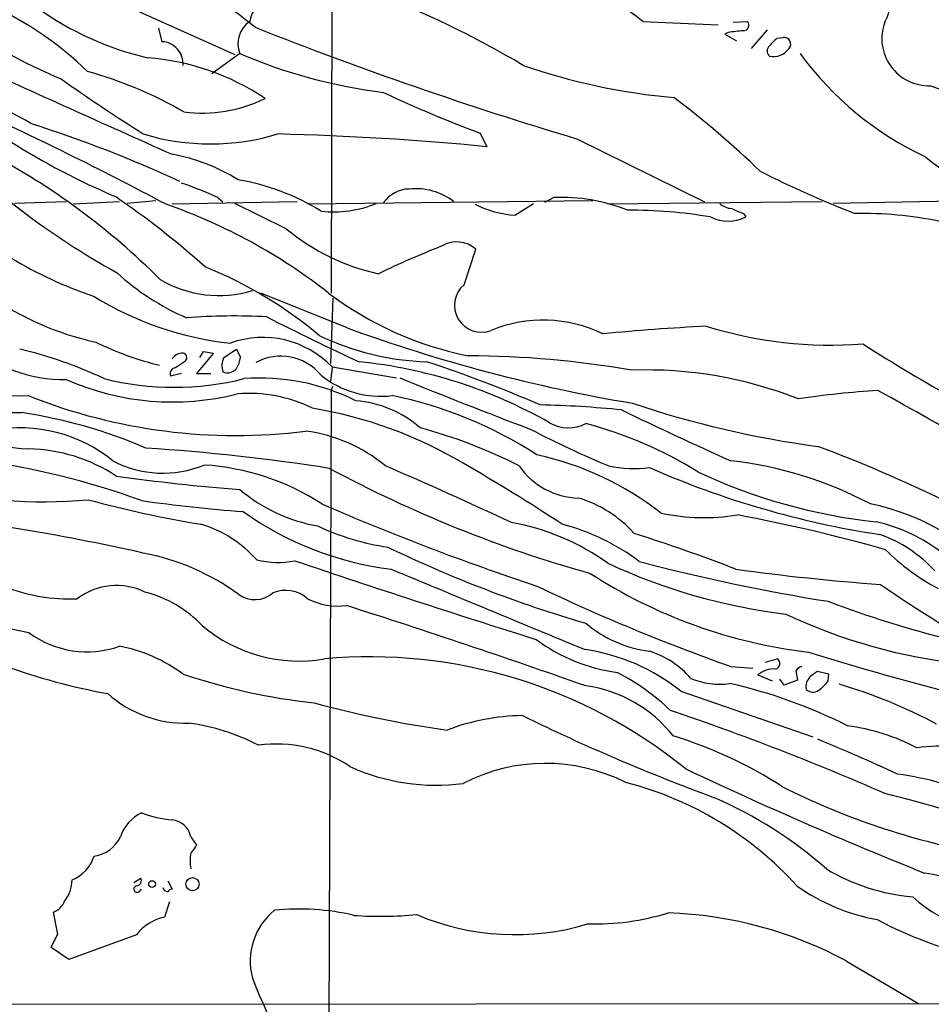
# Model space of a CAD drawing. Extents: x 10 to 1131, y 15 to 950.
# Drawn here: x 364 to 455, y 319 to 417 of the extents above; entities that cross this region are included whole.
import ezdxf

# ---------------------------------------------------------------- set-up
doc = ezdxf.new("R2010")
doc.units = 0
doc.header["$MEASUREMENT"] = 0
doc.layers.add('MAIN', color=5, linetype='CONTINUOUS')

msp = doc.modelspace()

# ---------------------------------------------------------------- linework, layer by layer
at = {"layer": 'MAIN'}
for p, q in [((395.0547, 440.6899), (394.97, 389.9746)), ((360.5953, 424.9419), (385.318, 413.8506)), ((426.1273, 417.1526), (433.6627, 416.8139)), ((435.1867, 417.0679), (436.626, 417.1526)), ((377.698, 416.4753), (378.0367, 415.1206)), ((434.6787, 416.0519), (434.34, 415.8826)), ((434.34, 415.8826), (435.5253, 415.2053)), ((438.5733, 416.3059), (436.9647, 414.4433)), ((439.5893, 415.4593), (440.182, 415.5439)), ((385.826, 413.9353), (383.032, 411.9033)), ((409.8713, 405.9766), (410.5487, 404.6219)), ((419.608, 405.3839), (432.308, 399.1186)), ((368.4693, 399.1186), (363.3047, 398.9493)), ((373.8033, 399.1186), (369.1467, 398.8646)), ((377.444, 399.2033), (374.5653, 398.9493)), ((391.5833, 399.1186), (379.0527, 398.8646)), ((383.6247, 399.5419), (384.1327, 399.1186)), ((390.4827, 396.4093), (385.318, 398.9493)), ((421.132, 399.2033), (392.5993, 398.8646)), ((413.3427, 397.7639), (415.2053, 398.9493)), ((417.2373, 399.5419), (416.306, 399.0339)), ((444.0767, 399.1186), (422.656, 398.8646)), ((463.1267, 399.2879), (445.1773, 398.9493)), ((436.2027, 397.9333), (436.4567, 397.5946)), ((408.2627, 390.8213), (409.448, 394.3773)), ((396.5787, 386.5033), (387.9427, 389.9746)), ((395.1393, 389.4666), (394.8853, 382.9473)), ((381.8467, 383.5399), (382.1853, 384.1326)), ((382.1853, 384.1326), (383.2013, 383.9633)), ((384.2173, 383.5399), (385.4873, 384.3866)), ((385.4873, 384.3866), (385.9107, 383.5399)), ((379.3913, 382.5239), (380.4073, 383.2013)), ((383.2013, 383.9633), (381.508, 381.9313)), ((395.0547, 382.5239), (394.8853, 381.1693)), ((395.0547, 382.6086), (401.4893, 381.5079)), ((379.984, 381.9313), (378.8833, 381.6773)), ((381.508, 381.9313), (382.9473, 381.9313)), ((394.97, 380.1533), (394.716, 307.5939)), ((394.97, 380.1533), (395.1393, 380.6613)), ((434.9327, 352.6366), (437.134, 352.4673)), ((438.404, 353.0599), (439.5893, 353.3986)), ((437.642, 351.7899), (439.0813, 351.1973)), ((441.452, 352.2133), (441.6213, 351.2819)), ((444.754, 351.8746), (443.5687, 352.1286)), ((444.6693, 351.1973), (444.754, 351.8746)), ((440.2667, 350.7739), (439.8433, 351.3666)), ((441.6213, 351.2819), (440.2667, 350.7739)), ((429.9373, 350.1813), (443.1453, 345.6093)), ((380.9153, 335.6186), (381.508, 334.7719)), ((375.2427, 331.0466), (375.92, 331.4699)), ((378.6293, 331.2159), (379.0527, 330.3693)), ((375.7507, 330.1153), (376.0047, 330.3693)), ((378.7987, 329.0993), (378.2907, 327.5753)), ((367.6227, 325.8819), (367.1993, 328.0833)), ((375.4967, 325.7973), (368.7233, 323.3419)), ((368.7233, 323.3419), (366.9453, 324.5273)), ((446.532, 323.1726), (453.7287, 318.9393)), ((313.69, 318.8546), (482.9387, 318.9393))]:
    msp.add_line(p, q, dxfattribs=at)
for centre, radius in [((377.0564, 330.8806), 0.3373), ((381.0899, 330.8672), 0.6594)]:
    msp.add_circle(centre, radius, dxfattribs=at)
for centre, radius, start, end in [((388.7942, 155.1947), 272.0436, 90.500316, 109.490503), ((357.0259, 379.6451), 47.7729, 50.598201, 70.843332), ((447.331, 418.9423), 3.5468, 328.097016, 87.862282), ((413.8916, 402.3242), 19.2248, 50.47215, 95.175784), ((366.5355, 333.2326), 92.7032, 59.06623, 69.58981), ((346.5149, 387.3007), 34.6016, 45.919765, 65.063665), ((383.5672, 443.4923), 30.7799, 234.265298, 256.912252), ((389.1602, 416.946), 2.3274, 86.622842, 174.907205), ((388.3448, 414.909), 2.7005, 123.814823, 201.135155), ((535.451, 791.8909), 403.4938, 248.466417, 253.315595), ((436.1917, 416.7882), 0.5669, 271.111615, 39.998377), ((454.7708, 415.4357), 4.72, 159.769026, 271.738573), ((389.7063, 463.42), 56.3863, 236.98858, 247.316314), ((477.7907, 35.1369), 383.3469, 96.228081, 96.457264), ((440.2756, 414.8844), 0.6661, 318.530046, 98.077795), ((377.9449, 412.9084), 2.2141, 355.89484, 87.623752), ((439.2083, 414.1893), 0.635, 126.869898, 233.130102), ((440.903, 413.3836), 2.4565, 122.329512, 147.670488), ((406.9119, 463.3172), 53.6953, 246.877686, 262.840016), ((439.2274, 415.5283), 1.8898, 257.777347, 324.961036), ((468.4341, 433.3888), 32.9212, 216.221624, 244.779007), ((343.5023, 369.59), 43.0661, 60.057378, 93.394007), ((2675.9713, 5530.7981), 5617.9472, 245.6379684, 245.8671524), ((374.6658, 388.8463), 24.7411, 56.375832, 85.522451), ((434.9542, 473.1119), 63.8338, 251.016467, 264.88221), ((359.4952, 372.3229), 41.3495, 59.8911, 74.441592), ((487.8806, 581.4708), 208.1017, 234.812547, 237.534714), ((462.7253, 430.5958), 21.3576, 248.546958, 279.524419), ((453.0058, 521.9147), 123.7022, 244.740261, 249.5924), ((198.7627, 59.8855), 383.6639, 62.071346, 65.385429), ((382.0281, 422.4145), 14.4326, 262.875181, 296.048764), ((369.5441, 330.7753), 98.8367, 46.245981, 52.829619), ((326.4989, 285.8841), 126.9998, 65.177393, 72.353518), ((412.6825, 462.5293), 80.6527, 224.691317, 240.97401), ((382.905, 428.1427), 23.2466, 253.16912, 286.83088), ((381.9961, 107.2711), 298.7185, 84.515088, 88.534467), ((403.2669, 469.4081), 75.9123, 237.859105, 246.814908), ((327.9197, 341.5158), 70.5418, 44.922982, 62.250274), ((375.5813, 384.9792), 19.1972, 58.342717, 79.581967), ((464.992, 416.1023), 16.3775, 229.731265, 260.167746), ((484.9777, 494.8934), 103.9949, 243.080981, 248.8048), ((368.9909, 367.8522), 34.9054, 65.213257, 71.642809), ((381.7109, 378.3139), 23.3419, 58.364662, 80.26779), ((402.8195, 397.2172), 3.172, 91.087467, 145.058885), ((403.406, 394.1106), 6.3112, 52.514935, 95.881324), ((385.7116, 431.7398), 44.514, 227.28471, 251.05992), ((325.3413, 329.0309), 85.3901, 48.111618, 55.765641), ((359.8171, 345.4671), 56.5584, 51.899552, 70.754152), ((395.2847, 408.8304), 10.726, 262.873327, 292.893406), ((414.1271, 408.3437), 10.6088, 243.317807, 265.759775), ((417.9664, 381.7746), 17.7823, 68.084969, 92.349875), ((435.1357, 400.3544), 1.9168, 227.143784, 266.458534), ((378.2227, 415.2526), 30.9429, 213.658843, 257.324056), ((424.7484, 348.8867), 49.3854, 80.498406, 90.168342), ((562.6099, 694.5371), 322.4168, 246.687987, 246.91717), ((448.1012, 359.3992), 38.5409, 78.536887, 91.074149), ((434.6787, 401.1087), 3.9383, 243.162337, 296.837663), ((404.1932, 412.8726), 21.4247, 230.212748, 257.924948), ((407.5135, 392.1343), 2.962, 49.223512, 119.358597), ((446.3013, 294.6484), 107.8553, 111.906468, 115.592501), ((390.4101, 410.479), 25.0103, 227.611536, 246.636687), ((366.3515, 352.9733), 42.7355, 50.064105, 68.008382), ((383.7374, 401.3079), 11.5772, 239.533025, 286.864255), ((415.4166, 417.4242), 34.3802, 232.978914, 258.710299), ((409.9955, 388.7594), 2.6934, 130.043356, 291.257445), ((388.3175, 417.279), 32.4806, 238.327805, 263.95094), ((363.7793, 390.0568), 10.3644, 196.111542, 274.870656), ((385.1929, 322.9814), 64.7089, 87.03919, 94.166031), ((494.9168, 594.6574), 232.7835, 242.806468, 245.332446), ((416.1793, 373.5185), 13.7546, 64.282039, 112.246115), ((451.5905, 537.0172), 160.2521, 249.922988, 260.489133), ((445.5649, 138.8736), 248.1444, 93.02329, 95.414948), ((444.9746, 426.8851), 42.1097, 252.735723, 274.311965), ((368.2098, 395.4636), 14.1273, 227.403625, 271.052501), ((385.0035, 412.798), 30.8763, 243.926655, 256.475439), ((388.1394, 375.9284), 9.6149, 44.009312, 109.722489), ((405.2832, 409.5099), 26.4038, 244.183765, 268.381197), ((353.1605, 340.3749), 45.2824, 65.025668, 76.394282), ((556.3215, 555.7316), 202.2087, 237.656379, 243.845949), ((380.0824, 382.7767), 1.1887, 86.580611, 150.024944), ((380.0829, 383.5165), 0.4523, 315.824085, 81.045813), ((386.113, 382.7063), 2.0709, 156.26337, 197.00692), ((382.7623, 384.1194), 3.2013, 328.344073, 349.57077), ((389.9346, 378.4967), 5.1786, 39.089029, 118.864501), ((392.7472, 334.6253), 48.7501, 60.417457, 84.093323), ((362.5786, 255.8076), 134.0452, 66.56817, 71.758733), ((408.3122, 285.9929), 97.7171, 80.151134, 89.780824), ((379.4812, 381.8943), 0.6361, 98.12628, 199.947705), ((384.5984, 383.1163), 1.1174, 245.368472, 322.70654), ((426.4496, 340.7532), 41.5411, 68.453227, 91.962927), ((379.1037, 405.3708), 26.28, 246.130308, 284.248654), ((379.2643, 409.253), 28.6929, 255.910337, 284.089663), ((387.8185, 359.9199), 21.5606, 63.540007, 94.173733), ((399.9424, 389.2594), 9.5955, 231.384953, 276.724558), ((626.7719, 933.837), 596.3784, 247.840689, 249.1956344), ((363.7075, 389.8488), 11.8154, 235.143249, 271.331239), ((454.7661, 294.4487), 85.9407, 93.40305, 98.740896), ((-48.9474, -518.9911), 1028.2154, 60.3372976, 60.9921375), ((385.4453, 431.8424), 56.105, 248.254533, 277.151503), ((386.7942, 365.8541), 14.0983, 63.397872, 94.973297), ((396.504, 368.0377), 11.2221, 49.042841, 85.290885), ((392.5984, 338.3971), 42.1912, 57.054047, 78.422356), ((365.8913, 396.6813), 22.3149, 234.3666, 267.052893), ((386.0963, 335.8732), 43.1599, 59.227872, 80.651317), ((413.8265, 280.6215), 98.1986, 84.047139, 88.800185), ((662.0807, 875.8598), 551.5908, 244.430465, 245.681711), ((456.7754, 472.9676), 99.1895, 251.383737, 262.397871), ((356.6767, 328.9096), 49.6672, 66.567214, 81.541962), ((363.8547, 361.8006), 14.7019, 50.904099, 100.450446), ((390.4023, 360.6658), 15.6401, 50.319008, 82.550776), ((390.3894, 326.7063), 51.5958, 63.059055, 74.865875), ((460.4164, 463.4643), 98.2708, 242.441675, 247.456383), ((418.7115, 380.2962), 3.7855, 239.917009, 297.418623), ((409.83, 336.9776), 41.3467, 58.179094, 75.109885), ((364.4059, 357.9179), 16.4815, 56.658001, 88.824555), ((363.9912, 177.9552), 196.9185, 80.998629, 86.378956), ((392.6879, 238.6506), 145.2353, 63.963497, 69.456639), ((348.4693, 292.9367), 81.1114, 70.155036, 82.187654), ((378.151, 382.7838), 10.8119, 242.304891, 292.393827), ((409.0188, 343.723), 30.7799, 51.949885, 77.760684), ((430.5807, 334.3732), 39.0805, 62.0418, 83.606283), ((380.7155, 348.3618), 24.4749, 57.018961, 86.358464), ((455.5086, 485.603), 128.4109, 241.78622, 254.354431), ((231.4734, -19.8053), 427.3112, 64.860689, 66.715432), ((302.4943, 190.124), 211.1796, 56.814414, 59.970571), ((419.8954, 376.9262), 7.4437, 214.569652, 268.439573), ((425.2779, 384.7457), 12.3075, 258.103094, 277.126171), ((463.5188, 455.9511), 91.1398, 246.244597, 261.364275), ((402.1852, 576.6794), 206.995, 262.024494, 265.46708), ((455.2253, 422.0487), 55.2321, 244.710657, 264.045194), ((366.1834, 418.1889), 49.0786, 255.513979, 275.245934), ((396.5368, 383.0953), 16.6621, 229.997272, 259.901684), ((399.6915, 475.3629), 109.9462, 254.695163, 260.703977), ((416.3206, 358.0177), 11.9531, 41.443899, 73.613787), ((396.6195, 512.0751), 144.3237, 261.787939, 265.845858), ((497.8414, 608.4417), 261.0723, 246.571692, 251.625402), ((444.2743, 345.8857), 23.4678, 37.239732, 78.62538), ((329.037, 154.3357), 214.88, 77.328304, 84.239471), ((405.0262, 394.7272), 32.6058, 234.656893, 262.873829), ((432.2729, 389.1492), 21.6164, 258.572277, 278.880716), ((404.8227, 203.0242), 167.6194, 74.212591, 79.416173), ((378.5599, 355.3942), 11.9518, 41.441808, 73.615383), ((404.4415, 389.9104), 25.619, 245.002116, 261.472707), ((408.8208, 343.601), 23.7994, 54.456193, 79.876589), ((412.5074, 345.4969), 22.0795, 53.021113, 75.370436), ((445.6061, 350.3921), 17.1688, 32.01741, 76.907306), ((380.0803, 220.493), 152.2984, 68.684724, 72.735187), ((445.392, 353.1504), 13.4489, 42.31252, 70.713854), ((456.6527, 480.6351), 128.8688, 244.238363, 253.686647), ((371.719, 340.6019), 23.8007, 53.902875, 79.211761), ((466.4136, 380.3829), 22.6623, 225.134796, 241.718114), ((455.1261, 769.1965), 422.9433, 254.088423, 257.660852), ((389.6117, 371.6929), 8.6453, 255.993814, 281.459402), ((749.1149, 1418.7492), 1114.519, 251.2752318, 252.5801222), ((2421.5134, 5205.497), 5247.704, 247.3542952, 247.5834794), ((447.4414, 416.0597), 58.5941, 244.975758, 263.133397), ((475.2713, 551.1298), 194.3977, 255.253483, 260.94285), ((465.1316, 574.9043), 214.5949, 262.047164, 265.934821), ((448.7468, 405.0267), 51.3058, 237.098905, 263.256238), ((368.8416, 377.1816), 17.7866, 248.088167, 272.347041), ((373.5053, 354.2623), 6.4795, 64.024179, 127.39763), ((501.4626, 540.3999), 199.2016, 244.448972, 250.48931), ((517.8618, 458.3641), 118.8503, 235.133278, 239.924301), ((373.2488, 348.2395), 12.2453, 43.706903, 75.362059), ((387.3293, 362.0257), 2.7071, 234.08342, 311.639691), ((390.3807, 356.8776), 3.3667, 48.777733, 111.844072), ((395.6483, 365.4063), 6.7271, 243.04795, 277.222102), ((145.0206, -430.1084), 827.9547, 70.5692028, 72.3183192), ((483.376, 461.605), 109.5172, 249.302735, 255.989172), ((464.0305, 407.8243), 55.2317, 244.710573, 264.045358), ((384.3023, 413.7869), 64.9197, 240.63478, 259.631363), ((391.761, 368.21), 15.0262, 229.991919, 279.699778), ((428.3379, 366.258), 12.1942, 229.723855, 262.776958), ((370.5381, 363.8015), 9.6991, 233.317011, 289.673017), ((370.8657, 339.3794), 15.5689, 53.37682, 79.12398), ((426.0124, 369.6682), 17.7903, 233.616099, 262.165312), ((398.8184, 303.3868), 50.2162, 50.963474, 95.170763), ((417.4668, 334.5286), 20.013, 51.455681, 81.658915), ((424.1006, 345.4891), 9.0833, 41.024939, 72.680557), ((521.1532, 603.411), 261.3799, 252.538437, 256.582657), ((439.2824, 352.9276), 0.5622, 284.169742, 56.912042), ((442.3837, 351.5354), 1.1522, 107.110772, 143.960562), ((400.2293, 412.0444), 63.4307, 251.548427, 263.7072), ((412.9228, 331.4747), 23.1695, 46.330285, 62.594644), ((439.2504, 349.9281), 2.4604, 86.047283, 130.823576), ((443.95, 350.5622), 1.497, 135.008119, 188.125772), ((570.2299, 182.5247), 211.6803, 126.752594, 126.981777), ((418.6878, 337.4952), 13.3119, 38.016846, 82.372563), ((433.7894, 358.0115), 7.147, 246.620248, 278.517843), ((423.2082, 300.1101), 52.1488, 63.328227, 77.102738), ((441.6629, 353.2721), 3.6528, 304.616288, 325.389367), ((431.7453, 302.6407), 50.2161, 61.758902, 73.782354), ((380.4346, 358.7381), 11.7783, 228.421805, 271.514986), ((443.1551, 351.0898), 1.0092, 227.091975, 305.278978), ((421.3432, 452.7351), 107.4688, 254.86113, 262.098442), ((414.4715, 325.3603), 22.3686, 90.939577, 110.687565), ((504.4847, 532.6401), 205.8198, 243.952131, 249.772863), ((348.0033, 107.5333), 253.938, 66.233726, 71.418541), ((377.9947, 326.2375), 20.9082, 62.377386, 82.43855), ((443.8844, 326.044), 20.8457, 62.346802, 82.468437), ((416.6701, 304.5265), 43.0248, 57.009193, 73.103074), ((389.4697, 331.6472), 13.2358, 56.199956, 97.733153), ((366.3923, 157.3641), 203.2485, 65.210343, 67.65822), ((456.594, 319.5799), 25.1127, 79.282811, 96.940761), ((416.3889, 325.0785), 17.8719, 63.246557, 117.350327), ((405.4116, 361.2714), 20.5063, 245.269216, 277.753136), ((616.9683, 737.4529), 436.8799, 244.72626, 248.142943), ((447.1528, 309.4491), 32.7399, 65.937366, 82.171938), ((415.7828, 307.3898), 34.7419, 42.158326, 75.580847), ((473.4178, 407.0848), 74.3548, 243.376331, 258.668911), ((416.2886, 201.5094), 142.5543, 70.998485, 76.17954), ((415.9054, 299.8041), 43.3616, 48.742427, 66.315148), ((377.7014, 334.3441), 4.0207, 114.960162, 161.519538), ((380.1297, 349.3541), 12.0903, 250.050984, 264.889322), ((378.8629, 335.2321), 2.0884, 10.664821, 84.785701), ((370.7828, 337.0614), 3.424, 278.067154, 335.078536), ((387.0736, 333.2056), 6.2106, 172.559046, 187.440954), ((379.6873, 335.5766), 1.9906, 308.089814, 336.155872), ((367.6235, 334.8437), 3.824, 292.097172, 342.145959), ((454.8174, 349.548), 20.0114, 238.964112, 265.18022), ((452.6974, 319.1251), 12.955, 51.534281, 82.799062), ((365.5662, 331.3635), 3.4963, 321.435397, 358.969187), ((375.4798, 331.2159), 0.5082, 271.905397, 29.985395), ((375.5578, 330.3834), 0.3302, 100.663358, 305.735304), ((378.681, 330.6939), 0.5809, 195.507742, 264.893975), ((379.0953, 329.8185), 0.5524, 94.422569, 147.506537), ((453.3161, 347.4395), 20.4622, 234.853645, 259.479593), ((366.6211, 329.7623), 1.7758, 289.002256, 340.990592), ((462.213, 339.3757), 13.3347, 227.101125, 283.135194), ((393.3981, 323.1755), 6.5264, 128.92799, 195.064087), ((391.7891, 304.6938), 23.6902, 76.657818, 96.037692), ((421.3346, 351.6436), 24.7559, 268.355141, 287.229516), ((427.2922, 287.4297), 40.5922, 61.707169, 88.058679), ((379.3298, 322.8581), 4.8303, 102.422664, 142.519208), ((399.8612, 366.806), 39.1482, 266.184309, 275.364618), ((413.3516, 350.8489), 25.0307, 246.875558, 286.89021), ((469.3763, 364.874), 42.4511, 242.203573, 259.215866), ((28.634, 494.5546), 378.6341, 333.316974, 333.546157), ((447.9185, 345.0023), 65.2128, 201.143895, 214.551262)]:
    msp.add_arc(centre, radius, start, end, dxfattribs=at)

doc.saveas('drawing.dxf')
